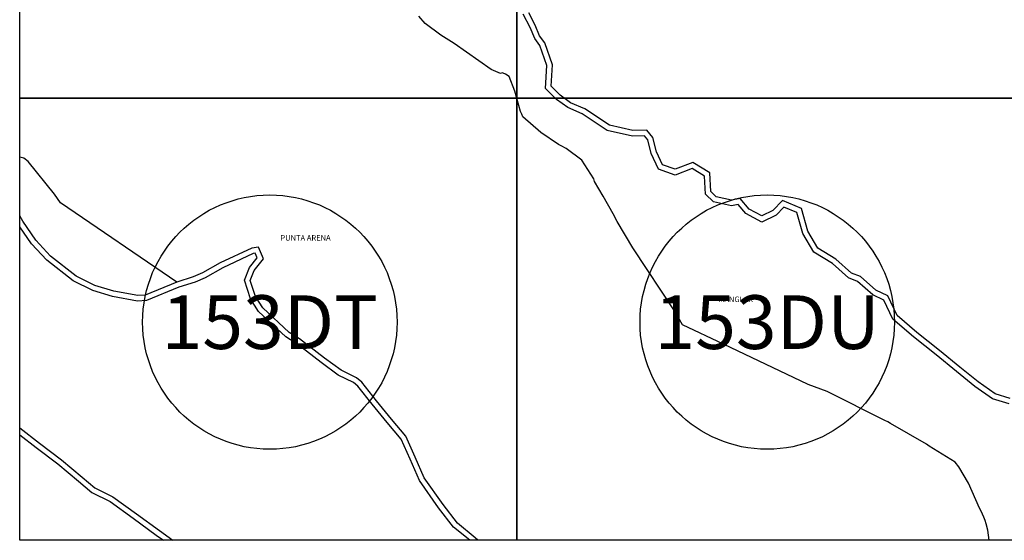
# Model space of a CAD drawing. Units: millimetres. Extents: x 275250 to 277650, y 2674963 to 2676763.
# Drawn here: x 277265 to 277397, y 2675700 to 2675770 of the extents above; entities that cross this region are included whole.
import ezdxf

# ---------------------------------------------------------------- set-up
doc = ezdxf.new("R2010")
doc.units = ezdxf.units.MM
for name, color, linetype in [('Cuadricula', 7, 'Continuous'), ('Lomo', 7, 'Continuous'), ('Mangle', 3, 'Continuous'), ('Pleamar Maxima', 1, 'Continuous'), ('ZOFEMAT', 5, 'Continuous')]:
    doc.layers.add(name, color=color, linetype=linetype)

msp = doc.modelspace()

# ---------------------------------------------------------------- linework, layer by layer
at = {"layer": 'Cuadricula', "color": 7, "linetype": 'Continuous'}
for points in [[(277264.98, 2675818.29), (277331.64, 2675818.29), (277331.64, 2675759.03), (277264.98, 2675759.03)], [(277264.98, 2675818.29), (277331.64, 2675818.29), (277331.64, 2675759.03), (277264.98, 2675759.03)], [(277264.98, 2675818.29), (277331.64, 2675818.29), (277331.64, 2675759.03), (277264.98, 2675759.03)], [(277264.98, 2675818.29), (277331.64, 2675818.29), (277331.64, 2675759.03), (277264.98, 2675759.03)], [(277331.64, 2675818.29), (277398.31, 2675818.29), (277398.31, 2675759.03), (277331.64, 2675759.03)], [(277331.64, 2675818.29), (277398.31, 2675818.29), (277398.31, 2675759.03), (277331.64, 2675759.03)], [(277331.64, 2675818.29), (277398.31, 2675818.29), (277398.31, 2675759.03), (277331.64, 2675759.03)], [(277331.64, 2675818.29), (277398.31, 2675818.29), (277398.31, 2675759.03), (277331.64, 2675759.03)], [(277264.98, 2675759.03), (277331.64, 2675759.03), (277331.64, 2675699.77), (277264.98, 2675699.77)], [(277264.98, 2675759.03), (277331.64, 2675759.03), (277331.64, 2675699.77), (277264.98, 2675699.77)], [(277264.98, 2675759.03), (277331.64, 2675759.03), (277331.64, 2675699.77), (277264.98, 2675699.77)], [(277264.98, 2675759.03), (277331.64, 2675759.03), (277331.64, 2675699.77), (277264.98, 2675699.77)], [(277331.64, 2675759.03), (277398.31, 2675759.03), (277398.31, 2675699.77), (277331.64, 2675699.77)], [(277331.64, 2675759.03), (277398.31, 2675759.03), (277398.31, 2675699.77), (277331.64, 2675699.77)], [(277331.64, 2675759.03), (277398.31, 2675759.03), (277398.31, 2675699.77), (277331.64, 2675699.77)], [(277331.64, 2675759.03), (277398.31, 2675759.03), (277398.31, 2675699.77), (277331.64, 2675699.77)]]:
    msp.add_lwpolyline(points, close=True, dxfattribs=at)
at = {"layer": 'Lomo', "color": 7, "linetype": 'Continuous'}
for centre in [(277298.51, 2675729.02), (277365.18, 2675729.02)]:
    msp.add_circle(centre, 17.05, dxfattribs=at)
at = {"layer": 'Mangle', "color": 3}
for points in [[(277347.19, 2675738.97), (277345.06, 2675742.51), (277344.53, 2675743.54), (277343.19, 2675745.91), (277342.04, 2675747.87), (277341.94, 2675748.25), (277340.31, 2675750.74), (277338.23, 2675752.32), (277337.57, 2675752.68), (277337.22, 2675752.85), (277334.84, 2675754.43), (277332.42, 2675756.55), (277332.27, 2675756.9), (277332.12, 2675757.27), (277331.68, 2675758.85), (277331.35, 2675759.98), (277330.57, 2675761.95), (277330.11, 2675762.28), (277329.79, 2675762.39), (277329.65, 2675762.43), (277329.42, 2675762.37), (277328.19, 2675762.9), (277323.23, 2675766.36), (277321.45, 2675767.49), (277319.35, 2675769.04), (277318.46, 2675770.05)], [(277286.03, 2675734.4), (277270.44, 2675745), (277269.65, 2675746.16), (277266.1, 2675750.55), (277265.52, 2675751), (277264.98, 2675751.15)], [(277394.95, 2675699.77), (277394.76, 2675701.12), (277394.52, 2675701.99), (277394.38, 2675702.42), (277394.22, 2675702.85), (277394.03, 2675703.27), (277393.84, 2675703.69), (277393.64, 2675704.1), (277392.18, 2675707.44), (277390.86, 2675709.61), (277390.36, 2675710.23), (277386.89, 2675712.4), (277386.54, 2675712.65), (277381.71, 2675715.44), (277381.33, 2675715.64), (277380.94, 2675715.85), (277373.21, 2675719.7), (277370.67, 2675720.65), (277359.31, 2675726.06), (277353.81, 2675728.67), (277352.84, 2675730.38), (277347.19, 2675738.97)]]:
    msp.add_lwpolyline(points, dxfattribs=at)
at = {"layer": 'Pleamar Maxima', "color": 1}
for points in [[(277397.63, 2675718.05), (277395.4, 2675718.72), (277393.03, 2675720.41), (277390.54, 2675722.42), (277387.81, 2675724.64), (277384.78, 2675727.05), (277382, 2675729.44), (277380.8, 2675731.98), (277379.33, 2675732.69), (277377.27, 2675734.48), (277376.07, 2675734.97), (277373.93, 2675736.88), (277371.42, 2675738.42), (277369.95, 2675740.92), (277369.14, 2675743.72), (277367.4, 2675744.44), (277366.38, 2675743.37), (277364.44, 2675742.44), (277362.3, 2675743.6), (277361.27, 2675744.8), (277360.38, 2675744.62), (277357.97, 2675745.16), (277356.9, 2675746.18), (277356.76, 2675748.59), (277355.11, 2675749.62), (277352.84, 2675748.73), (277350.61, 2675749.53), (277349.63, 2675751.62), (277349.18, 2675753.45), (277348.72, 2675754.01), (277347.12, 2675753.96), (277343.73, 2675754.72), (277340.38, 2675756.95), (277338.46, 2675757.79), (277336.94, 2675758.86), (277335.45, 2675760.36), (277335.63, 2675763.44), (277334.72, 2675766.1), (277334.02, 2675767.05), (277333.41, 2675768.51), (277332.47, 2675770.29)], [(277326.4, 2675699.77), (277326.05, 2675700.12), (277323.67, 2675702.07), (277321.73, 2675704.58), (277319.21, 2675708.13), (277317.98, 2675710.93), (277316.75, 2675713.72), (277314.81, 2675716.03), (277312.81, 2675718.49), (277310.86, 2675720.96), (277310.13, 2675721.57), (277308.07, 2675722.57), (277305.85, 2675724.2), (277303.87, 2675725.71), (277302.49, 2675726.76), (277301.12, 2675727.65), (277297.55, 2675730.94), (277296.6, 2675732.46), (277295.89, 2675734.62), (277296.41, 2675735.95), (277297.64, 2675737.5), (277297.01, 2675739.07), (277296.08, 2675738.96), (277291.87, 2675736.97), (277289.49, 2675735.64), (277288.22, 2675735.08), (277286.03, 2675734.4), (277281.8, 2675732.63), (277280.82, 2675732.57), (277277.59, 2675733.19), (277275.07, 2675733.95), (277272.55, 2675735.17), (277269.11, 2675737.87), (277267.13, 2675740), (277265.38, 2675742.54), (277264.98, 2675743.29)], [(277264.98, 2675713.93), (277267.18, 2675712.22), (277270.1, 2675710), (277272.86, 2675707.68), (277274.63, 2675706.16), (277277.1, 2675704.97), (277280.18, 2675702.73), (277283.29, 2675700.47), (277284.25, 2675699.77)]]:
    msp.add_lwpolyline(points, dxfattribs=at)
at = {"layer": 'ZOFEMAT'}
for points in [[(277397.76, 2675718.78), (277395.73, 2675719.39), (277393.48, 2675721), (277391, 2675722.99), (277388.28, 2675725.22), (277385.25, 2675727.62), (277382.6, 2675729.9), (277381.35, 2675732.53), (277379.74, 2675733.32), (277377.67, 2675735.12), (277376.47, 2675735.6), (277374.37, 2675737.48), (277371.96, 2675738.95), (277370.63, 2675741.21), (277369.76, 2675744.27), (277367.22, 2675745.31), (277365.94, 2675743.98), (277364.46, 2675743.27), (277362.77, 2675744.18), (277361.55, 2675745.61), (277360.39, 2675745.38), (277358.33, 2675745.84), (277357.62, 2675746.52), (277357.48, 2675749.02), (277355.19, 2675750.44), (277352.83, 2675749.52), (277351.15, 2675750.12), (277350.33, 2675751.87), (277349.86, 2675753.79), (277349.06, 2675754.76), (277347.19, 2675754.7), (277344.02, 2675755.41), (277340.74, 2675757.6), (277338.83, 2675758.44), (277337.42, 2675759.43), (277336.21, 2675760.65), (277336.38, 2675763.54), (277335.38, 2675766.45), (277334.67, 2675767.41), (277334.08, 2675768.83), (277333.21, 2675770.49)], [(277325.31, 2675699.77), (277323.14, 2675701.55), (277321.13, 2675704.14), (277318.56, 2675707.77), (277317.3, 2675710.63), (277316.12, 2675713.32), (277314.24, 2675715.55), (277312.23, 2675718.02), (277310.32, 2675720.44), (277309.72, 2675720.94), (277307.69, 2675721.93), (277305.41, 2675723.61), (277303.42, 2675725.12), (277302.06, 2675726.16), (277300.66, 2675727.06), (277296.97, 2675730.46), (277295.93, 2675732.14), (277295.1, 2675734.64), (277295.76, 2675736.33), (277296.79, 2675737.62), (277296.53, 2675738.27), (277296.28, 2675738.24), (277292.21, 2675736.32), (277289.82, 2675734.98), (277288.48, 2675734.38), (277286.29, 2675733.7), (277281.97, 2675731.9), (277280.77, 2675731.83), (277277.41, 2675732.47), (277274.8, 2675733.25), (277272.16, 2675734.54), (277268.61, 2675737.32), (277266.55, 2675739.53), (277264.98, 2675741.81)], [(277264.98, 2675714.87), (277267.64, 2675712.81), (277270.56, 2675710.57), (277273.33, 2675708.25), (277275.04, 2675706.79), (277277.48, 2675705.61), (277280.62, 2675703.33), (277283.72, 2675701.07), (277285.51, 2675699.77)]]:
    msp.add_lwpolyline(points, dxfattribs=at)

# ---------------------------------------------------------------- texts
at = {"char_height": 0.7407, "width": 34.6721, "attachment_point": 1}
for s, insert in [('{\\fArial|b0|i0|c0|p34;PUNTA ARENA}', (277299.92, 2675740.69)), ('{\\fArial|b0|i0|c0|p34;MANGLAR}', (277358.62, 2675732.45))]:
    msp.add_mtext(s, dxfattribs=dict(at, insert=insert))
at = {"layer": 'Lomo', "char_height": 7.2, "width": 33.2506, "attachment_point": 5}
for s, insert in [('{\\fArial|b0|i0|c0|p34;153DT}', (277298.51, 2675729.02)), ('{\\fArial|b0|i0|c0|p34;153DU}', (277365.18, 2675729.02))]:
    msp.add_mtext(s, dxfattribs=dict(at, insert=insert))

doc.saveas('drawing.dxf')
